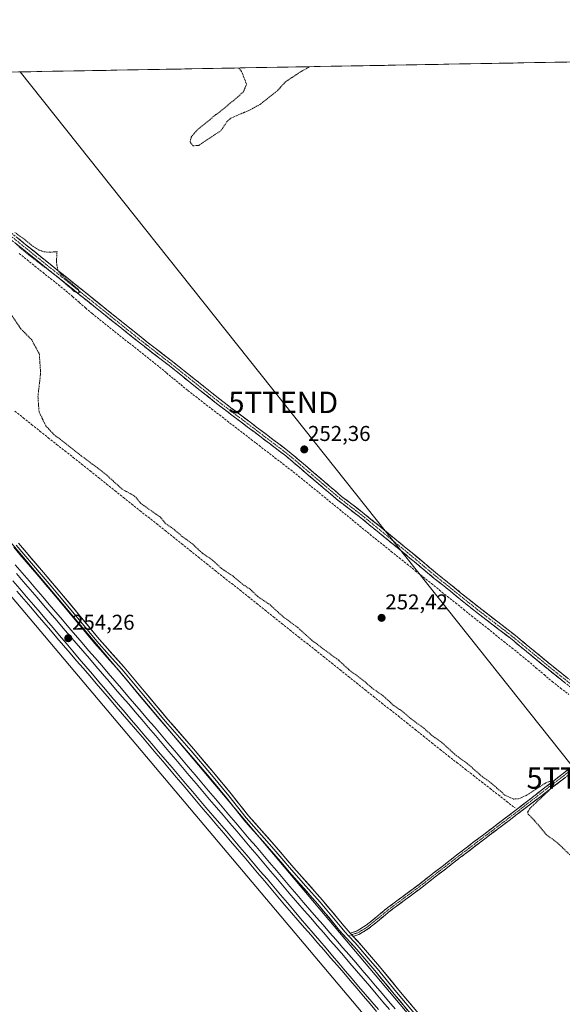
# Model space of a CAD drawing. Units: metres. Extents: x 626014 to 629530, y 4643965 to 4646340.
# Drawn here: x 626764 to 627017, y 4645857 to 4646316 of the extents above; entities that cross this region are included whole.
import ezdxf
from ezdxf.enums import TextEntityAlignment as Align

# ---------------------------------------------------------------- set-up
doc = ezdxf.new("R2010")
doc.units = ezdxf.units.M
doc.header["$MEASUREMENT"] = 0
for name, pattern in [('TRAZO_Y_PUNTO', [1, 0.5, -0.25, 0, -0.25]), ('TRAZOS', [0.75, 0.5, -0.25]), ('TRAZOSX2', [1.5, 1, -0.5])]:
    doc.linetypes.add(name, pattern=pattern)
doc.layers.get('0').update_dxf_attribs({"lineweight": 5})
for name, color, linetype, lineweight in [('Camino', 19, 'TRAZOSX2', 0), ('Camino Cxs', 19, 'Continuous', 0), ('Camino eje', 19, 'TRAZO_Y_PUNTO', 0), ('Carátula', 7, 'Continuous', 5), ('Corriente artificial lineal', 5, 'TRAZOSX2', 13), ('Cultivos herbáceos CxS', 92, 'Continuous', 0), ('Curva de nivel auxiliar', 36, 'TRAZOS', 0), ('Ferrocarril', 144, 'Continuous', 13), ('Layer 0', 7, 'Continuous', 0), ('Municipio CxS', 142, 'Continuous', 0), ('Núcleo urbano CxS', 19, 'Continuous', 0), ('Punto de cota en terreno', 7, 'Continuous', 0), ('Rótulo de punto de cota en terreno', 19, 'Continuous', 0), ('Tendido', 6, 'Continuous', 0), ('Torre de tendido puntual', 7, 'Continuous', 0)]:
    doc.layers.add(name, color=color, linetype=linetype, lineweight=lineweight)
doc.styles.add('Arial', font='txt', dxfattribs={"height": 0.2})

# ---------------------------------------------------------------- blocks, each defined once
blk = doc.blocks.new('*U153')
at = {"layer": 'Cultivos herbáceos CxS', "color": 92, "linetype": 'Continuous', "lineweight": 0}
for points in [[(627362.15, 4645486.07, 250.12), (627380.67, 4645509.89, 249.88), (627296, 4645617.04, 250.77), (627289.39, 4645639.53, 250.85), (627340.98, 4645734.78, 250.24), (627333.04, 4645751.98, 250.48), (627260.28, 4645748.01, 251.58), (627217.95, 4645742.72, 251.94), (627174.29, 4645742.72, 252.52), (627129.31, 4645750.66, 252.41), (627085.66, 4645763.89, 252.43), (627052.59, 4645771.82, 252.36), (627039.36, 4645778.44, 252.61), (627012.26, 4645773.18, 252.96), (626967.11, 4645825.92, 252.9), (626678.12, 4646168.5, 253.67)], [(626573.35, 4646287.87, 253.87), (627039.19, 4646296.25, 253.28), (627040.47, 4646293.67, 253.21), (627041.65, 4646291.3, 253.24), (627046.32, 4646281.89, 252.89), (627060.18, 4646291.62, 252.79), (627067.47, 4646296.76, 253.11), (628117.62, 4646315.64, 247.7)]]:
    blk.add_polyline3d(points, dxfattribs=at)
blk = doc.blocks.new('*U159')
at = {"layer": 'Curva de nivel auxiliar', "color": 36, "linetype": 'TRAZOS', "lineweight": 0}
for points in [[(626899.21, 4646293.73, 252.5), (626895.15, 4646291.51, 252.5), (626887.86, 4646286.7, 252.5), (626885.52, 4646284.13, 252.5), (626883.79, 4646282.24, 252.5), (626875.97, 4646276.12, 252.5), (626871.12, 4646273.5, 252.5), (626862.22, 4646269.68, 252.5), (626860.65, 4646268.22, 252.5), (626857.72, 4646263.89, 252.5), (626847.35, 4646257.03, 252.5), (626844.85, 4646256.84, 252.5), (626843.33, 4646258.54, 252.5), (626843.88, 4646260.92, 252.5), (626846.84, 4646264.49, 252.5), (626855.58, 4646271.5, 252.5), (626863.55, 4646277.87, 252.5), (626868.18, 4646281.96, 252.5), (626869.68, 4646285.51, 252.5), (626867.36, 4646291.51, 252.5), (626866.03, 4646293.13, 252.5)], [(626761.55, 4646216.49, 252.5), (626766.37, 4646213.05, 252.5), (626769.97, 4646209.99, 252.5), (626773.01, 4646208.21, 252.5), (626775.31, 4646207.42, 252.5), (626777.93, 4646207.2, 252.5), (626781.3, 4646207.53, 252.5), (626781, 4646202.63, 252.5), (626781.73, 4646198.73, 252.5), (626783.17, 4646196.85, 252.5), (626791.01, 4646190.07, 252.5), (626791.74, 4646188.61, 252.5), (626791.04, 4646188.2, 252.5), (626789.35, 4646188.96, 252.5), (626782.61, 4646194.86, 252.5), (626767.95, 4646206.1, 252.5), (626762.48, 4646210.74, 252.5)], [(626760.34, 4646177.57, 252.5), (626764.45, 4646171.5, 252.5), (626769.47, 4646166.38, 252.5), (626773.03, 4646159.82, 252.5), (626773.64, 4646150.78, 252.5), (626772.38, 4646139.92, 252.5), (626772.93, 4646132.74, 252.5), (626776.09, 4646126.26, 252.5), (626779.77, 4646122.32, 252.5), (626792.53, 4646112.36, 252.5), (626797.89, 4646108.35, 252.5), (626799.95, 4646106.85, 252.5), (626804.11, 4646103.61, 252.5), (626811.76, 4646096.69, 252.5), (626817.49, 4646093.57, 252.5), (626820.23, 4646090.23, 252.5), (626829.48, 4646083.7, 252.5), (626831.97, 4646080.66, 252.5), (626835.83, 4646078.05, 252.5), (626839.67, 4646074.69, 252.5), (626844.2, 4646071.46, 252.5), (626849.01, 4646066.98, 252.5), (626853.79, 4646063.69, 252.5), (626858.02, 4646059.77, 252.5), (626863.31, 4646056.29, 252.5), (626867.58, 4646052.61, 252.5), (626871.35, 4646050.13, 252.5), (626874.88, 4646046.72, 252.5), (626880.58, 4646042.94, 252.5), (626886.53, 4646037.44, 252.5), (626893.61, 4646032.24, 252.5), (626900.17, 4646026.26, 252.5), (626912.64, 4646016.99, 252.5), (626917.5, 4646012.56, 252.5), (626924.97, 4646006.93, 252.5), (626928.04, 4646004.14, 252.5), (626933.39, 4646000.45, 252.5), (626938.08, 4645996.12, 252.5), (626942.61, 4645992.97, 252.5), (626946.49, 4645989.63, 252.5), (626952.39, 4645985.3, 252.5), (626955.99, 4645982.08, 252.5), (626960.52, 4645978.84, 252.5), (626967.53, 4645972.52, 252.5), (626972.57, 4645968.93, 252.5), (626979.72, 4645962.65, 252.5), (626983.79, 4645959.77, 252.5), (626990.13, 4645954.17, 252.5), (626994.03, 4645952.31, 252.5), (626996.54, 4645952.37, 252.5), (627000.08, 4645953.94, 252.5), (627009.28, 4645959.85, 252.5), (627010.98, 4645960.5, 252.5), (627012.65, 4645960.3, 252.5), (627013.01, 4645959.78, 252.5), (627012.93, 4645959.05, 252.5), (627011.71, 4645957.23, 252.5), (627002.47, 4645948.59, 252.5), (627000.74, 4645946.35, 252.5), (627000.99, 4645945.3, 252.5), (627003.99, 4645942.25, 252.5), (627009.59, 4645935.63, 252.5), (627014.68, 4645931.88, 252.5), (627020.42, 4645926.34, 252.5)]]:
    blk.add_polyline3d(points, dxfattribs=at)
blk = doc.blocks.new('5PATER')
at = {"layer": 'Carátula', "linetype": 'Continuous', "lineweight": 5}
h = blk.add_hatch(color=250, dxfattribs=at)
edge = h.paths.add_edge_path()
edge.add_ellipse((0, 0.01), major_axis=(-1.33, -1.34), ratio=0.999422, start_angle=0, end_angle=360)
blk = doc.blocks.new('5TTEND')
blk.add_text('5TTEND', height=10).set_placement((0, 0), align=Align.MIDDLE_CENTER)

msp = doc.modelspace()

# ---------------------------------------------------------------- linework, layer by layer
at = {"layer": 'Camino', "color": 19, "linetype": 'TRAZOSX2', "lineweight": 0}
for points in [[(627044.22, 4645986.01), (627032.67, 4645994.94), (627010.45, 4646012.63), (626993.49, 4646026.63), (626976.44, 4646039.76), (626957.2, 4646055.2), (626941.8, 4646068.01), (626923.03, 4646083.36), (626912.45, 4646091.47), (626887.99, 4646112.27), (626855.66, 4646136.74), (626833.01, 4646154.82), (626821.86, 4646163.36), (626750.15, 4646220.84), (626710.74, 4646251.87), (626690.25, 4646268.19), (626686.3, 4646271.53), (626682.66, 4646275.33), (626681.43, 4646277.64), (626680.91, 4646279.9), (626680.83, 4646281.59), (626681.18, 4646284.29), (626681.8, 4646285.45)], [(626751.7, 4646222.79), (626823.4, 4646165.32), (626834.54, 4646156.78), (626857.18, 4646138.7), (626859.22, 4646137.16), (626889.54, 4646114.21), (626898.07, 4646106.96), (626914.02, 4646093.41), (626924.57, 4646085.31), (626943.38, 4646069.93), (626947.64, 4646066.39), (626958.78, 4646057.12), (626977.98, 4646041.72), (626995.04, 4646028.57), (627012.02, 4646014.56), (627034.21, 4645996.9), (627045.68, 4645988.02)], [(626918.05, 4645889.85), (626921.22, 4645890.84), (626925.48, 4645893.45), (626935.54, 4645901.7), (626949.64, 4645912.17), (626968.34, 4645926.72), (626994.75, 4645946.74), (627027.74, 4645972.32), (627036.39, 4645979.31), (627044.22, 4645986.01)], [(627046.77, 4645984.08), (627037.92, 4645977.3), (627029.27, 4645970.67), (626995.92, 4645945.22), (626969.5, 4645925.2), (626950.8, 4645910.64), (626936.72, 4645900.19), (626926.59, 4645891.89), (626922.01, 4645889.08), (626919.47, 4645888.28)]]:
    msp.add_lwpolyline(points, dxfattribs=at)
at = {"layer": 'Camino Cxs', "color": 19, "linetype": 'Continuous', "lineweight": 0}
msp.add_lwpolyline([(626918.05, 4645889.85), (626919.47, 4645888.28)], dxfattribs=at)
for points in [[(626763.02, 4646213.72, 252.55), (626766.79, 4646210.69, 252.52), (626770.57, 4646207.67, 252.44), (626774.34, 4646204.64, 252.49), (626778.12, 4646201.62, 252.31), (626781.89, 4646198.59, 252.36), (626785.66, 4646195.57, 252.24), (626789.44, 4646192.54, 252.24), (626793.21, 4646189.52, 252.33), (626796.98, 4646186.49, 252.17), (626800.76, 4646183.47, 252.26), (626804.53, 4646180.44, 252.14), (626808.31, 4646177.42, 252.17), (626812.08, 4646174.39, 252.3), (626815.85, 4646171.37, 252.25), (626819.63, 4646168.34, 252.29), (626823.4, 4646165.32, 252.19), (626827.11, 4646162.47, 252.14), (626830.83, 4646159.63, 252.24), (626834.54, 4646156.78, 252.19), (626838.31, 4646153.77, 252.31), (626842.09, 4646150.75, 252.27), (626845.86, 4646147.74, 252.21), (626849.63, 4646144.73, 252.22), (626853.41, 4646141.71, 252.13), (626857.18, 4646138.7, 252.44), (626859.22, 4646137.16, 252.27), (626863.01, 4646134.29, 252.27), (626866.8, 4646131.42, 252.37), (626870.59, 4646128.55, 252.36), (626874.38, 4646125.69, 252.34), (626878.17, 4646122.82, 252.3), (626881.96, 4646119.95, 252.38), (626885.75, 4646117.08, 252.32), (626889.54, 4646114.21, 252.39), (626892.38, 4646111.79, 252.4), (626895.23, 4646109.38, 252.41), (626898.07, 4646106.96, 252.36), (626901.26, 4646104.25, 252.34), (626904.45, 4646101.54, 252.13), (626907.64, 4646098.83, 252.26), (626910.83, 4646096.12, 252.17), (626914.02, 4646093.41, 252.26), (626917.54, 4646090.71, 252.18), (626921.05, 4646088.01, 252.22), (626924.57, 4646085.31, 252.19), (626928.33, 4646082.23, 252.15), (626932.09, 4646079.16, 252.3), (626935.86, 4646076.08, 252.21), (626939.62, 4646073.01, 252.22), (626943.38, 4646069.93, 252.22), (626945.51, 4646068.16, 252.21), (626947.64, 4646066.39, 252.05), (626951.35, 4646063.3, 252.15), (626955.07, 4646060.21, 251.97), (626958.78, 4646057.12, 251.92), (626962.62, 4646054.04, 252.08), (626966.46, 4646050.96, 252.06), (626970.3, 4646047.88, 251.97), (626974.14, 4646044.8, 251.9), (626977.98, 4646041.72, 251.89), (626981.39, 4646039.09, 252.05), (626984.8, 4646036.46, 251.92), (626988.22, 4646033.83, 252.08), (626991.63, 4646031.2, 252.05), (626995.04, 4646028.57, 252.04), (626998.44, 4646025.77, 251.95), (627001.83, 4646022.97, 251.96), (627005.23, 4646020.16, 251.89), (627008.62, 4646017.36, 251.93), (627012.02, 4646014.56, 252.09), (627015.72, 4646011.62, 252.01), (627019.42, 4646008.67, 252.07)], [(627017.86, 4646006.73, 251.8), (627014.15, 4646009.68, 251.72), (627010.45, 4646012.63, 251.77), (627007.06, 4646015.43, 251.53), (627003.67, 4646018.23, 251.5), (627000.27, 4646021.03, 251.53), (626996.88, 4646023.83, 251.82), (626993.49, 4646026.63, 251.75), (626990.08, 4646029.26, 251.8), (626986.67, 4646031.88, 251.74), (626983.26, 4646034.51, 251.57), (626979.85, 4646037.13, 251.67), (626976.44, 4646039.76, 251.62), (626972.59, 4646042.85, 251.7), (626968.74, 4646045.94, 251.65), (626964.9, 4646049.02, 251.79), (626961.05, 4646052.11, 251.77), (626957.2, 4646055.2, 251.57), (626954.12, 4646057.76, 251.73), (626951.04, 4646060.32, 251.7), (626947.96, 4646062.89, 251.71), (626944.88, 4646065.45, 251.73), (626941.8, 4646068.01, 252.05), (626938.05, 4646071.08, 251.83), (626934.29, 4646074.15, 251.84), (626930.54, 4646077.22, 251.89), (626926.78, 4646080.29, 251.8), (626923.03, 4646083.36, 252.02), (626919.5, 4646086.06, 251.89), (626915.98, 4646088.77, 251.99), (626912.45, 4646091.47, 251.85), (626908.96, 4646094.44, 251.79), (626905.46, 4646097.41, 251.9), (626901.97, 4646100.38, 251.77), (626898.47, 4646103.36, 252.24), (626894.98, 4646106.33, 252.18), (626891.48, 4646109.3, 252.44), (626887.99, 4646112.27, 252.18), (626884.4, 4646114.99, 252), (626880.81, 4646117.71, 252.11), (626877.21, 4646120.43, 251.99), (626873.62, 4646123.15, 252.26), (626870.03, 4646125.86, 252.13), (626866.44, 4646128.58, 252.38), (626862.84, 4646131.3, 251.9), (626859.25, 4646134.02, 251.95), (626855.66, 4646136.74, 252.01), (626851.89, 4646139.75, 251.81), (626848.11, 4646142.77, 252.04), (626844.34, 4646145.78, 251.95), (626840.56, 4646148.79, 252.09), (626836.79, 4646151.81, 251.95), (626833.01, 4646154.82, 251.94), (626829.29, 4646157.67, 251.92), (626825.58, 4646160.51, 251.78), (626821.86, 4646163.36, 252.09), (626818.09, 4646166.39, 251.96), (626814.31, 4646169.41, 251.98), (626810.54, 4646172.44, 251.99), (626806.76, 4646175.46, 251.79), (626802.99, 4646178.49, 251.88), (626799.21, 4646181.51, 251.92), (626795.44, 4646184.54, 251.96), (626791.67, 4646187.56, 252.19), (626787.89, 4646190.59, 251.91), (626784.12, 4646193.61, 251.9), (626780.34, 4646196.64, 251.89), (626776.57, 4646199.66, 251.94), (626772.8, 4646202.69, 252.22), (626769.02, 4646205.71, 252.1), (626765.25, 4646208.74, 252.3), (626761.47, 4646211.76, 252.18)], [(627018.15, 4645962.19, 252.17), (627014.45, 4645959.36, 252.21), (627010.74, 4645956.53, 252.33), (627007.04, 4645953.7, 252.47), (627003.33, 4645950.88, 252.39), (626999.63, 4645948.05, 252.71), (626995.92, 4645945.22, 253.03), (626992.15, 4645942.36, 253.23), (626988.37, 4645939.5, 253.07), (626984.6, 4645936.64, 253.01), (626980.82, 4645933.78, 252.94), (626977.05, 4645930.92, 252.93), (626973.27, 4645928.06, 252.89), (626969.5, 4645925.2, 252.93), (626965.76, 4645922.29, 252.91), (626962.02, 4645919.38, 252.9), (626958.28, 4645916.46, 252.92), (626954.54, 4645913.55, 252.83), (626950.8, 4645910.64, 252.84), (626947.28, 4645908.03, 252.81), (626943.76, 4645905.42, 252.98), (626940.24, 4645902.8, 252.93), (626936.72, 4645900.19, 252.98), (626933.34, 4645897.42, 252.94), (626929.97, 4645894.66, 252.87), (626926.59, 4645891.89, 252.82), (626924.3, 4645890.49, 252.96), (626922.01, 4645889.08, 252.99), (626919.47, 4645888.28, 252.93), (626918.05, 4645889.85, 253.05), (626921.22, 4645890.84, 253.24), (626925.48, 4645893.45, 253.04), (626928.83, 4645896.2, 253.16), (626932.19, 4645898.95, 253.17), (626935.54, 4645901.7, 253.27), (626939.07, 4645904.32, 253.23), (626942.59, 4645906.94, 253.33), (626946.12, 4645909.55, 253.11), (626949.64, 4645912.17, 253.11), (626953.38, 4645915.08, 253.09), (626957.12, 4645917.99, 253.13), (626960.86, 4645920.9, 253.25), (626964.6, 4645923.81, 253.22), (626968.34, 4645926.72, 253.23), (626972.11, 4645929.58, 253.14), (626975.89, 4645932.44, 253.17), (626979.66, 4645935.3, 253.2), (626983.43, 4645938.16, 253.23), (626987.2, 4645941.02, 253.38), (626990.98, 4645943.88, 253.49), (626994.75, 4645946.74, 253.23), (626998.42, 4645949.58, 252.81), (627002.08, 4645952.42, 252.52), (627005.75, 4645955.27, 252.49), (627009.41, 4645958.11, 252.47), (627013.08, 4645960.95, 252.35), (627016.74, 4645963.79, 252.34), (627020.41, 4645966.64, 252.24)]]:
    msp.add_polyline3d(points, dxfattribs=at)
at = {"layer": 'Camino eje', "color": 19, "linetype": 'TRAZO_Y_PUNTO', "lineweight": 0}
for points in [[(626750.93, 4646221.82), (626822.63, 4646164.34), (626828.21, 4646160.07), (626833.78, 4646155.8), (626845.1, 4646146.76), (626856.42, 4646137.72), (626857.44, 4646136.95), (626888.77, 4646113.24), (626893.03, 4646109.62), (626905.26, 4646099.22), (626913.24, 4646092.44), (626918.53, 4646088.39), (626923.8, 4646084.34), (626942.59, 4646068.97), (626944.72, 4646067.2), (626952.42, 4646060.8), (626957.99, 4646056.16), (626967.61, 4646048.44), (626977.21, 4646040.74), (626985.74, 4646034.18), (626994.27, 4646027.6), (627002.76, 4646020.6), (627011.24, 4646013.6), (627022.35, 4646004.75)], [(627045.5, 4645985.05), (627041.07, 4645981.66), (627037.16, 4645978.31), (627032.83, 4645974.99), (627028.51, 4645971.5), (627011.83, 4645958.77), (626995.34, 4645945.98), (626982.13, 4645935.97), (626968.92, 4645925.96), (626959.57, 4645918.69), (626950.22, 4645911.41), (626943.18, 4645906.18), (626936.13, 4645900.95), (626931.1, 4645896.82), (626926.04, 4645892.67), (626921.62, 4645889.96), (626920.35, 4645889.56), (626918.76, 4645889.06)], [(626918.76, 4645889.06), (626917.24, 4645888.59)]]:
    msp.add_lwpolyline(points, dxfattribs=at)
at = {"layer": 'Corriente artificial lineal', "color": 5, "linetype": 'TRAZOSX2', "lineweight": 13}
for points in [[(626763.64, 4646206.62, 251.82), (626767.3, 4646203.7, 251.42), (626770.95, 4646200.78, 251.69), (626774.61, 4646197.86, 251.54), (626778.26, 4646194.95, 251.54), (626781.92, 4646192.03, 251.4), (626785.57, 4646189.11, 251.4), (626788.59, 4646186.49, 251.65), (626791.62, 4646183.87, 251.21), (626794.64, 4646181.25, 251.69), (626797.66, 4646178.63, 251.38), (626801.15, 4646175.86, 251.55), (626804.65, 4646173.08, 251.45), (626808.14, 4646170.31, 251.7), (626811.64, 4646167.53, 251.44), (626815.13, 4646164.76, 251.57), (626818.63, 4646161.98, 251.56), (626822.12, 4646159.21, 251.24), (626825.62, 4646156.43, 251.52), (626829.11, 4646153.66, 251.51), (626832.4, 4646150.94, 251.56), (626835.7, 4646148.21, 251.21), (626838.99, 4646145.49, 251.7), (626842.28, 4646142.76, 251.38), (626845.97, 4646139.91, 251.39), (626849.67, 4646137.06, 251.45), (626853.36, 4646134.21, 251.38), (626857.05, 4646131.37, 251.61), (626860.74, 4646128.52, 251.2), (626864.44, 4646125.67, 251.73), (626868.13, 4646122.82, 251.51), (626871.82, 4646119.97, 251.44), (626875.52, 4646117.12, 251.51), (626879.21, 4646114.27, 251.26), (626882.9, 4646111.43, 251.42), (626886.59, 4646108.58, 251.08), (626890.29, 4646105.73, 251.67), (626893.98, 4646102.88, 251.63), (626897.54, 4646099.97, 251.46), (626901.11, 4646097.06, 251.39), (626904.67, 4646094.14, 251.33), (626908.24, 4646091.23, 251.57), (626911.8, 4646088.32, 251.1), (626915.36, 4646085.41, 251.45), (626918.93, 4646082.5, 251.5), (626922.49, 4646079.58, 251.29), (626926.06, 4646076.67, 251.39), (626929.62, 4646073.76, 251.19), (626933.37, 4646070.76, 251.57), (626937.12, 4646067.76, 251.3), (626940.87, 4646064.76, 251.38), (626944.63, 4646061.76, 251.46), (626948.38, 4646058.75, 251.29), (626952.13, 4646055.75, 251.51), (626955.88, 4646052.75, 251.36), (626959.63, 4646049.75, 251.5), (626963.38, 4646046.75, 251.56), (626967.14, 4646043.75, 251.07), (626970.89, 4646040.75, 251.49), (626974.64, 4646037.75, 251.45), (626978.39, 4646034.75, 251.31), (626982.14, 4646031.75, 251.32), (626985.89, 4646028.74, 251.05), (626989.65, 4646025.74, 251.48), (626993.4, 4646022.74, 251.28), (626997.15, 4646019.74, 251.18), (627000.9, 4646016.74, 251.1), (627004.66, 4646013.51, 251.05), (627008.43, 4646010.29, 251.38), (627012.19, 4646007.06, 251.39), (627016.08, 4646004.05, 251.22), (627019.97, 4646001.05, 251.43)], [(626761.68, 4646133.13, 253.19), (626765.56, 4646130.03, 253.29), (626769.45, 4646126.94, 253.2), (626773.34, 4646123.85, 253.3), (626777.23, 4646120.76, 253.2), (626781.12, 4646117.67, 253.09), (626785, 4646114.57, 253.14), (626788.89, 4646111.48, 253.15), (626792.78, 4646108.39, 253.27), (626796.67, 4646105.3, 253.21), (626800.56, 4646102.21, 253.06), (626804.44, 4646099.11, 253.22), (626808.33, 4646096.02, 253.16), (626812.22, 4646092.93, 253.07), (626816.11, 4646089.84, 253.21), (626819.99, 4646086.74, 253.13), (626823.88, 4646083.65, 253.18), (626827.77, 4646080.56, 253.16), (626831.66, 4646077.47, 252.99), (626835.55, 4646074.38, 253.35), (626839.43, 4646071.28, 253.23), (626843.32, 4646068.19, 253.21), (626847.21, 4646065.1, 253.22), (626851.1, 4646062.01, 253.03), (626854.99, 4646058.92, 253.27), (626858.87, 4646055.82, 253.16), (626862.76, 4646052.73, 253.08), (626866.65, 4646049.64, 253.4), (626870.54, 4646046.55, 253.15), (626874.43, 4646043.46, 253.13), (626878.31, 4646040.36, 253.27), (626882.2, 4646037.27, 253.37), (626886.09, 4646034.18, 253.33), (626889.98, 4646031.09, 253.24), (626893.87, 4646028, 253.25), (626897.75, 4646024.9, 253.21), (626901.64, 4646021.81, 252.97), (626905.53, 4646018.72, 253.22), (626909.42, 4646015.63, 253.24), (626913.31, 4646012.54, 253.25), (626917.19, 4646009.44, 253.3), (626921.08, 4646006.35, 253.09), (626924.97, 4646003.26, 253), (626928.86, 4646000.17, 253.2), (626932.75, 4645997.08, 253.22), (626936.63, 4645993.98, 253.34), (626940.52, 4645990.89, 253.18), (626944.41, 4645987.8, 253.14), (626948.3, 4645984.71, 253.17), (626952.19, 4645981.62, 253.05), (626956.07, 4645978.52, 253.11), (626959.96, 4645975.43, 253.21), (626963.85, 4645972.34, 253.16), (626967.73, 4645969.32, 253.16), (626971.61, 4645966.3, 252.94), (626975.48, 4645963.27, 252.93), (626979.36, 4645960.25, 252.99), (626983.24, 4645957.23, 252.92), (626987.12, 4645954.21, 253.09), (626990.99, 4645951.18, 252.99), (626994.87, 4645948.16, 253.3)]]:
    msp.add_polyline3d(points, dxfattribs=at)
at = {"layer": 'Cultivos herbáceos CxS', "color": 92, "linetype": 'Continuous', "lineweight": 0}
for points in [[(627039.19, 4646296.25, 253.28), (626573.35, 4646287.87, 253.87)], [(626055.53, 4645096.98, 260.68), (626034.54, 4646278.18, 254.66), (626552.38, 4646287.49, 253.88), (626665.93, 4646158.12, 254.51), (626954.92, 4645815.53, 252.85), (627005.45, 4645756.52, 252.19), (626983.9, 4645746.47, 252.24), (626938.69, 4645763.74, 253.19), (626898.41, 4645767.03, 252.73), (626541.65, 4645784.29, 254.01), (626515.48, 4645790.35, 253.61), (626428.17, 4645789.02, 254.03), (626545.91, 4645593.23, 254.56), (626578.98, 4645618.37, 254), (626641.73, 4645605.52, 253.87), (626699.37, 4645589.26, 253.75), (626750.96, 4645572.06, 253.77), (626811.27, 4645556.59, 253.76), (626877.96, 4645548.25, 252.85), (626934.58, 4645523.71, 253.88), (627227.35, 4645497.34, 251.97), (627620.32, 4645038.34, 252.15)], [(626552.38, 4646287.49, 253.88), (626665.93, 4646158.12, 254.51), (626954.92, 4645815.53, 252.85), (627005.45, 4645756.52, 252.19)], [(626573.35, 4646287.87, 253.87), (626678.02, 4646168.62, 253.67), (626678.12, 4646168.5, 253.67), (626678.12, 4646168.5, 253.67), (626967.11, 4645825.92, 252.9), (627012.26, 4645773.18, 252.96)]]:
    msp.add_polyline3d(points, dxfattribs=at)
at = {"layer": 'Ferrocarril', "color": 144, "linetype": 'Continuous', "lineweight": 13}
for points in [[(626762.37, 4646057.47, 254.16), (626765.56, 4646053.72, 254.18), (626768.76, 4646049.98, 254.07), (626771.96, 4646046.23, 254.07), (626775.02, 4646042.68, 254.05), (626778.07, 4646039.12, 254.08), (626781.13, 4646035.57, 254.08), (626784.18, 4646032.01, 254.02), (626787.24, 4646028.46, 254.1), (626790.29, 4646024.9, 254.06), (626793.35, 4646021.35, 254.02), (626796.4, 4646017.79, 254.04), (626799.46, 4646014.24, 253.99), (626802.52, 4646010.68, 254), (626805.57, 4646007.12, 253.93), (626808.63, 4646003.57, 253.98), (626811.68, 4646000.01, 254.03), (626814.74, 4645996.46, 253.93), (626817.79, 4645992.9, 253.99), (626820.85, 4645989.35, 254.03), (626824.01, 4645985.63, 253.93), (626827.17, 4645981.91, 253.94), (626830.33, 4645978.19, 253.95), (626833.49, 4645974.48, 253.92), (626836.65, 4645970.76, 253.92), (626839.81, 4645967.04, 253.86), (626842.97, 4645963.32, 253.97), (626846.13, 4645959.6, 254), (626849.29, 4645955.88, 253.92), (626852.45, 4645952.16, 253.98), (626855.61, 4645948.44, 253.92), (626858.76, 4645944.73, 253.85), (626861.92, 4645941.01, 253.85), (626865.08, 4645937.29, 253.77), (626868.24, 4645933.57, 253.81), (626871.4, 4645929.85, 253.87), (626874.56, 4645926.13, 253.81), (626877.72, 4645922.41, 253.84), (626880.88, 4645918.69, 253.87), (626884.04, 4645914.98, 253.81), (626887.2, 4645911.26, 253.81), (626890.36, 4645907.54, 253.66), (626893.52, 4645903.82, 253.69), (626896.56, 4645900.34, 253.73), (626899.61, 4645896.85, 253.65), (626902.65, 4645893.37, 253.77), (626905.69, 4645889.88, 253.69), (626908.73, 4645886.4, 253.62), (626911.78, 4645882.91, 253.68), (626914.82, 4645879.43, 253.61), (626917.89, 4645875.83, 253.61), (626920.97, 4645872.23, 253.63), (626924.04, 4645868.63, 253.54), (626927.12, 4645865.03, 253.64), (626930.19, 4645861.42, 253.61), (626933.27, 4645857.82, 253.62), (626936.34, 4645854.22, 253.69)], [(626760.68, 4646054.07, 254.22), (626763.89, 4646050.31, 254.13), (626767.1, 4646046.56, 254.12), (626770.3, 4646042.8, 254.14), (626773.36, 4646039.22, 254.03), (626776.41, 4646035.64, 254.18), (626779.46, 4646032.06, 254.14), (626782.51, 4646028.48, 254.14), (626785.56, 4646024.9, 254.14), (626788.61, 4646021.32, 254.07), (626791.66, 4646017.74, 254.12), (626794.71, 4646014.16, 254.02), (626797.76, 4646010.58, 253.97), (626800.81, 4646007, 254.09), (626803.87, 4646003.42, 254.05), (626806.92, 4645999.84, 254.16), (626809.97, 4645996.26, 254.05), (626813.02, 4645992.68, 253.99), (626816.07, 4645989.1, 254.09), (626819.12, 4645985.52, 253.93), (626822.28, 4645981.81, 253.99), (626825.45, 4645978.1, 254), (626828.61, 4645974.39, 253.88), (626831.77, 4645970.68, 253.88), (626834.94, 4645966.97, 253.92), (626838.1, 4645963.26, 253.96), (626841.27, 4645959.55, 254.08), (626844.43, 4645955.84, 253.97), (626847.59, 4645952.13, 253.94), (626850.76, 4645948.42, 254), (626853.92, 4645944.71, 253.93), (626857.08, 4645941, 253.91), (626860.25, 4645937.29, 253.95), (626863.41, 4645933.58, 253.94), (626866.57, 4645929.87, 253.84), (626869.74, 4645926.16, 253.86), (626872.9, 4645922.45, 253.87), (626876.06, 4645918.74, 253.94), (626879.23, 4645915.03, 253.77), (626882.39, 4645911.32, 253.83), (626885.55, 4645907.61, 253.85), (626888.72, 4645903.9, 253.87), (626891.88, 4645900.19, 253.83), (626894.86, 4645896.69, 253.78), (626897.83, 4645893.2, 253.86), (626900.81, 4645889.7, 253.77), (626903.79, 4645886.2, 253.68), (626906.76, 4645882.71, 253.79), (626909.74, 4645879.21, 253.68), (626912.72, 4645875.72, 253.59), (626915.8, 4645872.13, 253.69), (626918.88, 4645868.55, 253.68), (626921.96, 4645864.97, 253.68), (626925.04, 4645861.38, 253.71), (626928.11, 4645857.8, 253.77), (626931.19, 4645854.22, 253.74)]]:
    msp.add_polyline3d(points, dxfattribs=at)
at = {"layer": 'Layer 0', "linetype": 'Continuous', "lineweight": 0}
for points in [[(626763.27, 4646071.61), (626774.99, 4646057.9), (626784.27, 4646046.94), (626792.74, 4646036.82), (626800.92, 4646026.9), (626812.59, 4646013.86), (626821.88, 4646002.58), (626833.04, 4645989.38), (626844.87, 4645975.73), (626854.38, 4645964.5), (626862.49, 4645954.68), (626870.64, 4645944.44), (626882.58, 4645930.94), (626891.75, 4645920.23), (626905.13, 4645905.17), (626915.2, 4645892.98), (626918.05, 4645889.85)], [(626947.68, 4645850.41), (626938.52, 4645861.36), (626929.48, 4645872.37), (626921.14, 4645882.16), (626913.02, 4645891.09), (626902.94, 4645903.29), (626889.57, 4645918.33), (626880.41, 4645929.05), (626868.43, 4645942.59), (626860.25, 4645952.87), (626852.17, 4645962.65), (626842.68, 4645973.86), (626830.85, 4645987.51), (626819.66, 4646000.74), (626810.41, 4646011.99), (626798.73, 4646025.02), (626790.52, 4646034.98), (626782.07, 4646045.08), (626772.79, 4646056.03), (626761.09, 4646069.72)], [(626762.18, 4646070.67), (626773.89, 4646056.97), (626778.53, 4646051.49), (626783.17, 4646046.01), (626791.63, 4646035.9), (626799.83, 4646025.96), (626805.67, 4646019.45), (626811.5, 4646012.93), (626816.15, 4646007.29), (626820.77, 4646001.66), (626831.95, 4645988.45), (626843.78, 4645974.8), (626853.28, 4645963.58), (626861.37, 4645953.78), (626869.54, 4645943.52), (626881.5, 4645930), (626886.08, 4645924.64), (626890.66, 4645919.28), (626897.35, 4645911.76), (626904.04, 4645904.23), (626914.11, 4645892.04), (626915.54, 4645890.47), (626917.24, 4645888.59)], [(626917.24, 4645888.59), (626920.31, 4645885.22), (626922.22, 4645883.11), (626926.42, 4645878.19), (626930.59, 4645873.3), (626939.63, 4645862.28), (626948.79, 4645851.33)], [(626918.05, 4645889.85), (626919.47, 4645888.28)], [(626919.47, 4645888.28), (626923.3, 4645884.06), (626931.69, 4645874.22), (626940.74, 4645863.2), (626949.9, 4645852.25)]]:
    msp.add_lwpolyline(points, dxfattribs=at)
for points in [[(626763.27, 4646071.61, 253.62), (626766.2, 4646068.18, 253.67), (626769.13, 4646064.76, 253.68), (626772.06, 4646061.33, 253.66), (626774.99, 4646057.9, 253.64), (626778.08, 4646054.25, 253.62), (626781.18, 4646050.59, 253.65), (626784.27, 4646046.94, 253.63), (626787.09, 4646043.57, 253.53), (626789.92, 4646040.19, 253.6), (626792.74, 4646036.82, 253.6), (626795.47, 4646033.51, 253.57), (626798.19, 4646030.21, 253.62), (626800.92, 4646026.9, 253.69), (626803.84, 4646023.64, 253.62), (626806.76, 4646020.38, 253.57), (626809.67, 4646017.12, 253.63), (626812.59, 4646013.86, 253.55), (626815.69, 4646010.1, 253.58), (626818.78, 4646006.34, 253.59), (626821.88, 4646002.58, 253.57), (626824.67, 4645999.28, 253.61), (626827.46, 4645995.98, 253.58), (626830.25, 4645992.68, 253.67), (626833.04, 4645989.38, 253.57), (626836, 4645985.97, 253.56), (626838.96, 4645982.56, 253.56), (626841.91, 4645979.14, 253.47), (626844.87, 4645975.73, 253.56), (626848.04, 4645971.99, 253.54), (626851.21, 4645968.24, 253.48), (626854.38, 4645964.5, 253.55), (626857.08, 4645961.23, 253.54), (626859.79, 4645957.95, 253.64), (626862.49, 4645954.68, 253.53), (626865.21, 4645951.27, 253.53), (626867.92, 4645947.85, 253.48), (626870.64, 4645944.44, 253.37), (626873.63, 4645941.07, 253.42), (626876.61, 4645937.69, 253.4), (626879.6, 4645934.32, 253.55), (626882.58, 4645930.94, 253.49), (626885.64, 4645927.37, 253.52), (626888.69, 4645923.8, 253.34), (626891.75, 4645920.23, 253.26), (626894.43, 4645917.22, 253.41), (626897.1, 4645914.21, 253.23), (626899.78, 4645911.19, 253.3), (626902.45, 4645908.18, 253.16), (626905.13, 4645905.17, 253.27), (626907.65, 4645902.12, 253.22), (626910.17, 4645899.08, 253.28), (626912.68, 4645896.03, 253.23), (626915.2, 4645892.98, 253.17), (626918.05, 4645889.85, 253.05), (626919.47, 4645888.28, 252.93), (626921.39, 4645886.17, 252.92), (626923.3, 4645884.06, 252.81), (626926.1, 4645880.78, 252.77), (626928.89, 4645877.5, 252.79), (626931.69, 4645874.22, 252.85), (626934.71, 4645870.55, 252.78), (626937.72, 4645866.87, 252.77), (626940.74, 4645863.2, 252.76), (626943.79, 4645859.55, 252.75), (626946.85, 4645855.9, 252.76)], [(626944.63, 4645854.06, 252.86), (626941.57, 4645857.71, 252.84), (626938.52, 4645861.36, 252.87), (626935.51, 4645865.03, 252.89), (626932.49, 4645868.7, 252.86), (626929.48, 4645872.37, 252.92), (626926.7, 4645875.63, 252.87), (626923.92, 4645878.9, 252.88), (626921.14, 4645882.16, 252.92), (626918.43, 4645885.14, 252.94), (626915.73, 4645888.11, 252.94), (626913.02, 4645891.09, 253), (626910.5, 4645894.14, 252.99), (626907.98, 4645897.19, 253.06), (626905.46, 4645900.24, 253.04), (626902.94, 4645903.29, 253.04), (626900.27, 4645906.3, 253.04), (626897.59, 4645909.31, 253.03), (626894.92, 4645912.31, 253.07), (626892.24, 4645915.32, 253.09), (626889.57, 4645918.33, 253.09), (626886.52, 4645921.9, 253.09), (626883.46, 4645925.48, 253.24), (626880.41, 4645929.05, 253.2), (626877.42, 4645932.44, 253.28), (626874.42, 4645935.82, 253.3), (626871.43, 4645939.21, 253.22), (626868.43, 4645942.59, 253.3), (626865.7, 4645946.02, 253.35), (626862.98, 4645949.44, 253.35), (626860.25, 4645952.87, 253.36), (626857.56, 4645956.13, 253.4), (626854.86, 4645959.39, 253.42), (626852.17, 4645962.65, 253.4), (626849.01, 4645966.39, 253.45), (626845.84, 4645970.12, 253.41), (626842.68, 4645973.86, 253.41), (626839.72, 4645977.27, 253.39), (626836.77, 4645980.69, 253.36), (626833.81, 4645984.1, 253.43), (626830.85, 4645987.51, 253.42), (626828.05, 4645990.82, 253.47), (626825.26, 4645994.13, 253.42), (626822.46, 4645997.43, 253.47), (626819.66, 4646000.74, 253.5), (626816.58, 4646004.49, 253.44), (626813.49, 4646008.24, 253.46), (626810.41, 4646011.99, 253.45), (626807.49, 4646015.25, 253.45), (626804.57, 4646018.51, 253.41), (626801.65, 4646021.76, 253.44), (626798.73, 4646025.02, 253.49), (626795.99, 4646028.34, 253.45), (626793.26, 4646031.66, 253.49), (626790.52, 4646034.98, 253.51), (626787.7, 4646038.35, 253.46), (626784.89, 4646041.71, 253.49), (626782.07, 4646045.08, 253.47), (626778.98, 4646048.73, 253.5), (626775.88, 4646052.38, 253.47), (626772.79, 4646056.03, 253.5), (626769.87, 4646059.45, 253.48), (626766.94, 4646062.88, 253.47), (626764.02, 4646066.3, 253.55), (626761.09, 4646069.72, 253.49)], [(626761.84, 4646061.48, 253.84), (626765.04, 4646057.74, 253.8), (626768.24, 4646053.99, 253.91), (626771.43, 4646050.25, 253.81), (626774.63, 4646046.5, 253.82), (626777.69, 4646042.95, 253.84), (626780.74, 4646039.39, 253.81), (626783.8, 4646035.83, 253.83), (626786.85, 4646032.28, 253.79), (626789.91, 4646028.72, 253.72), (626792.97, 4646025.17, 253.82), (626796.02, 4646021.62, 253.71), (626799.08, 4646018.06, 253.74), (626802.14, 4646014.5, 253.78), (626805.19, 4646010.95, 253.72), (626808.25, 4646007.39, 253.73), (626811.3, 4646003.84, 253.68), (626814.36, 4646000.28, 253.74), (626817.42, 4645996.73, 253.73), (626820.47, 4645993.17, 253.68), (626823.53, 4645989.62, 253.76), (626826.69, 4645985.9, 253.7), (626829.85, 4645982.18, 253.7), (626833.01, 4645978.46, 253.72), (626836.17, 4645974.74, 253.68), (626839.33, 4645971.02, 253.68), (626842.49, 4645967.31, 253.68), (626845.65, 4645963.59, 253.7), (626848.81, 4645959.87, 253.73), (626851.97, 4645956.15, 253.74), (626855.13, 4645952.43, 253.64), (626858.29, 4645948.71, 253.66), (626861.45, 4645944.99, 253.6), (626864.61, 4645941.27, 253.58), (626867.77, 4645937.55, 253.55), (626870.93, 4645933.83, 253.48), (626874.09, 4645930.11, 253.58), (626877.25, 4645926.39, 253.58), (626880.41, 4645922.68, 253.49), (626883.57, 4645918.96, 253.55), (626886.73, 4645915.24, 253.59), (626889.89, 4645911.52, 253.45), (626893.05, 4645907.8, 253.4), (626896.21, 4645904.08, 253.36), (626899.25, 4645900.6, 253.39), (626902.29, 4645897.11, 253.37), (626905.33, 4645893.63, 253.32), (626908.38, 4645890.14, 253.38), (626911.42, 4645886.66, 253.27), (626914.46, 4645883.17, 253.3), (626917.5, 4645879.69, 253.35), (626920.57, 4645876.09, 253.31), (626923.65, 4645872.49, 253.32), (626926.72, 4645868.89, 253.22), (626929.8, 4645865.29, 253.31), (626932.87, 4645861.68, 253.33), (626935.95, 4645858.08, 253.21), (626939.02, 4645854.48, 253.3)], [(626761.84, 4646061.48, 253.84), (626765.04, 4646057.74, 253.8), (626768.24, 4646053.99, 253.91), (626771.43, 4646050.25, 253.81), (626774.63, 4646046.5, 253.82), (626777.69, 4646042.95, 253.84), (626780.74, 4646039.39, 253.81), (626783.8, 4646035.83, 253.83), (626786.85, 4646032.28, 253.79), (626789.91, 4646028.72, 253.72), (626792.97, 4646025.17, 253.82), (626796.02, 4646021.62, 253.71), (626799.08, 4646018.06, 253.74), (626802.14, 4646014.5, 253.78), (626805.19, 4646010.95, 253.72), (626808.25, 4646007.39, 253.73), (626811.3, 4646003.84, 253.68), (626814.36, 4646000.28, 253.74), (626817.42, 4645996.73, 253.73), (626820.47, 4645993.17, 253.68), (626823.53, 4645989.62, 253.76), (626826.69, 4645985.9, 253.7), (626829.85, 4645982.18, 253.7), (626833.01, 4645978.46, 253.72), (626836.17, 4645974.74, 253.68), (626839.33, 4645971.02, 253.68), (626842.49, 4645967.31, 253.68), (626845.65, 4645963.59, 253.7), (626848.81, 4645959.87, 253.73), (626851.97, 4645956.15, 253.74), (626855.13, 4645952.43, 253.64), (626858.29, 4645948.71, 253.66), (626861.45, 4645944.99, 253.6), (626864.61, 4645941.27, 253.58), (626867.77, 4645937.55, 253.55), (626870.93, 4645933.83, 253.48), (626874.09, 4645930.11, 253.58), (626877.25, 4645926.39, 253.58), (626880.41, 4645922.68, 253.49), (626883.57, 4645918.96, 253.55), (626886.73, 4645915.24, 253.59), (626889.89, 4645911.52, 253.45), (626893.05, 4645907.8, 253.4), (626896.21, 4645904.08, 253.36), (626899.25, 4645900.6, 253.39), (626902.29, 4645897.11, 253.37), (626905.33, 4645893.63, 253.32), (626908.38, 4645890.14, 253.38), (626911.42, 4645886.66, 253.27), (626914.46, 4645883.17, 253.3), (626917.5, 4645879.69, 253.35), (626920.57, 4645876.09, 253.31), (626923.65, 4645872.49, 253.32), (626926.72, 4645868.89, 253.22), (626929.8, 4645865.29, 253.31), (626932.87, 4645861.68, 253.33), (626935.95, 4645858.08, 253.21), (626939.02, 4645854.48, 253.3)], [(626761.84, 4646061.48, 253.84), (626765.04, 4646057.74, 253.8), (626768.24, 4646053.99, 253.91), (626771.43, 4646050.25, 253.81), (626774.63, 4646046.5, 253.82), (626777.69, 4646042.95, 253.84), (626780.74, 4646039.39, 253.81), (626783.8, 4646035.83, 253.83), (626786.85, 4646032.28, 253.79), (626789.91, 4646028.72, 253.72), (626792.97, 4646025.17, 253.82), (626796.02, 4646021.62, 253.71), (626799.08, 4646018.06, 253.74), (626802.14, 4646014.5, 253.78), (626805.19, 4646010.95, 253.72), (626808.25, 4646007.39, 253.73), (626811.3, 4646003.84, 253.68), (626814.36, 4646000.28, 253.74), (626817.42, 4645996.73, 253.73), (626820.47, 4645993.17, 253.68), (626823.53, 4645989.62, 253.76), (626826.69, 4645985.9, 253.7), (626829.85, 4645982.18, 253.7), (626833.01, 4645978.46, 253.72), (626836.17, 4645974.74, 253.68), (626839.33, 4645971.02, 253.68), (626842.49, 4645967.31, 253.68), (626845.65, 4645963.59, 253.7), (626848.81, 4645959.87, 253.73), (626851.97, 4645956.15, 253.74), (626855.13, 4645952.43, 253.64), (626858.29, 4645948.71, 253.66), (626861.45, 4645944.99, 253.6), (626864.61, 4645941.27, 253.58), (626867.77, 4645937.55, 253.55), (626870.93, 4645933.83, 253.48), (626874.09, 4645930.11, 253.58), (626877.25, 4645926.39, 253.58), (626880.41, 4645922.68, 253.49), (626883.57, 4645918.96, 253.55), (626886.73, 4645915.24, 253.59), (626889.89, 4645911.52, 253.45), (626893.05, 4645907.8, 253.4), (626896.21, 4645904.08, 253.36), (626899.25, 4645900.6, 253.39), (626902.29, 4645897.11, 253.37), (626905.33, 4645893.63, 253.32), (626908.38, 4645890.14, 253.38), (626911.42, 4645886.66, 253.27), (626914.46, 4645883.17, 253.3), (626917.5, 4645879.69, 253.35), (626920.57, 4645876.09, 253.31), (626923.65, 4645872.49, 253.32), (626926.72, 4645868.89, 253.22), (626929.8, 4645865.29, 253.31), (626932.87, 4645861.68, 253.33), (626935.95, 4645858.08, 253.21), (626939.02, 4645854.48, 253.3)], [(626930.34, 4645853.27, 253.56), (626927.27, 4645856.87, 253.61), (626924.2, 4645860.47, 253.55), (626921.13, 4645864.07, 253.58), (626918.05, 4645867.66, 253.54), (626914.98, 4645871.26, 253.53), (626911.91, 4645874.86, 253.45), (626908.87, 4645878.35, 253.53), (626905.82, 4645881.83, 253.59), (626902.78, 4645885.32, 253.51), (626899.74, 4645888.8, 253.57), (626896.7, 4645892.29, 253.69), (626893.65, 4645895.77, 253.58), (626890.61, 4645899.26, 253.69), (626887.45, 4645902.98, 253.77), (626884.29, 4645906.7, 253.68), (626881.13, 4645910.42, 253.71), (626877.97, 4645914.14, 253.58), (626874.81, 4645917.86, 253.7), (626871.65, 4645921.58, 253.7), (626868.49, 4645925.3, 253.7), (626865.33, 4645929.02, 253.72), (626862.17, 4645932.74, 253.84), (626859.01, 4645936.46, 253.88), (626855.85, 4645940.18, 253.86), (626852.68, 4645943.9, 253.85), (626849.52, 4645947.62, 253.86), (626846.36, 4645951.34, 253.81), (626843.2, 4645955.06, 253.87), (626840.04, 4645958.78, 253.98), (626836.88, 4645962.5, 253.87), (626833.72, 4645966.22, 253.84), (626830.56, 4645969.94, 253.81), (626827.4, 4645973.66, 253.74), (626824.24, 4645977.38, 253.88), (626821.08, 4645981.1, 253.89), (626817.92, 4645984.82, 253.76), (626814.86, 4645988.37, 253.94), (626811.81, 4645991.93, 253.88), (626808.75, 4645995.48, 253.95), (626805.69, 4645999.04, 254.11), (626802.64, 4646002.59, 253.97), (626799.58, 4646006.15, 254), (626796.53, 4646009.7, 253.84), (626793.47, 4646013.26, 253.88), (626790.41, 4646016.81, 253.97), (626787.36, 4646020.37, 253.92), (626784.3, 4646023.92, 253.99), (626781.24, 4646027.48, 254.02), (626778.19, 4646031.03, 254.01), (626775.13, 4646034.59, 254.06), (626772.08, 4646038.14, 253.89), (626769.02, 4646041.7, 254), (626765.82, 4646045.45, 253.99), (626762.62, 4646049.19, 253.98)], [(626762.62, 4646049.19, 253.98), (626765.82, 4646045.45, 253.99), (626769.02, 4646041.7, 254), (626772.08, 4646038.14, 253.89), (626775.13, 4646034.59, 254.06), (626778.19, 4646031.03, 254.01), (626781.24, 4646027.48, 254.02), (626784.3, 4646023.92, 253.99), (626787.36, 4646020.37, 253.92), (626790.41, 4646016.81, 253.97), (626793.47, 4646013.26, 253.88), (626796.53, 4646009.7, 253.84), (626799.58, 4646006.15, 254), (626802.64, 4646002.59, 253.97), (626805.69, 4645999.04, 254.11), (626808.75, 4645995.48, 253.95), (626811.81, 4645991.93, 253.88), (626814.86, 4645988.37, 253.94), (626817.92, 4645984.82, 253.76), (626821.08, 4645981.1, 253.89), (626824.24, 4645977.38, 253.88), (626827.4, 4645973.66, 253.74), (626830.56, 4645969.94, 253.81), (626833.72, 4645966.22, 253.84), (626836.88, 4645962.5, 253.87), (626840.04, 4645958.78, 253.98), (626843.2, 4645955.06, 253.87), (626846.36, 4645951.34, 253.81), (626849.52, 4645947.62, 253.86), (626852.68, 4645943.9, 253.85), (626855.85, 4645940.18, 253.86), (626859.01, 4645936.46, 253.88), (626862.17, 4645932.74, 253.84), (626865.33, 4645929.02, 253.72), (626868.49, 4645925.3, 253.7), (626871.65, 4645921.58, 253.7), (626874.81, 4645917.86, 253.7), (626877.97, 4645914.14, 253.58), (626881.13, 4645910.42, 253.71), (626884.29, 4645906.7, 253.68), (626887.45, 4645902.98, 253.77), (626890.61, 4645899.26, 253.69), (626893.65, 4645895.77, 253.58), (626896.7, 4645892.29, 253.69), (626899.74, 4645888.8, 253.57), (626902.78, 4645885.32, 253.51), (626905.82, 4645881.83, 253.59), (626908.87, 4645878.35, 253.53), (626911.91, 4645874.86, 253.45), (626914.98, 4645871.26, 253.53), (626918.05, 4645867.66, 253.54), (626921.13, 4645864.07, 253.58), (626924.2, 4645860.47, 253.55), (626927.27, 4645856.87, 253.61), (626930.34, 4645853.27, 253.56)], [(626762.62, 4646049.19, 253.98), (626765.82, 4646045.45, 253.99), (626769.02, 4646041.7, 254), (626772.08, 4646038.14, 253.89), (626775.13, 4646034.59, 254.06), (626778.19, 4646031.03, 254.01), (626781.24, 4646027.48, 254.02), (626784.3, 4646023.92, 253.99), (626787.36, 4646020.37, 253.92), (626790.41, 4646016.81, 253.97), (626793.47, 4646013.26, 253.88), (626796.53, 4646009.7, 253.84), (626799.58, 4646006.15, 254), (626802.64, 4646002.59, 253.97), (626805.69, 4645999.04, 254.11), (626808.75, 4645995.48, 253.95), (626811.81, 4645991.93, 253.88), (626814.86, 4645988.37, 253.94), (626817.92, 4645984.82, 253.76), (626821.08, 4645981.1, 253.89), (626824.24, 4645977.38, 253.88), (626827.4, 4645973.66, 253.74), (626830.56, 4645969.94, 253.81), (626833.72, 4645966.22, 253.84), (626836.88, 4645962.5, 253.87), (626840.04, 4645958.78, 253.98), (626843.2, 4645955.06, 253.87), (626846.36, 4645951.34, 253.81), (626849.52, 4645947.62, 253.86), (626852.68, 4645943.9, 253.85), (626855.85, 4645940.18, 253.86), (626859.01, 4645936.46, 253.88), (626862.17, 4645932.74, 253.84), (626865.33, 4645929.02, 253.73), (626868.49, 4645925.3, 253.7), (626871.65, 4645921.58, 253.7), (626874.81, 4645917.86, 253.7), (626877.97, 4645914.14, 253.58), (626881.13, 4645910.42, 253.71), (626884.29, 4645906.7, 253.68), (626887.45, 4645902.98, 253.77), (626890.61, 4645899.26, 253.69), (626893.65, 4645895.77, 253.58), (626896.7, 4645892.29, 253.69), (626899.74, 4645888.8, 253.57), (626902.78, 4645885.32, 253.51), (626905.82, 4645881.83, 253.59), (626908.87, 4645878.35, 253.53), (626911.91, 4645874.86, 253.45), (626914.98, 4645871.26, 253.53), (626918.05, 4645867.66, 253.54), (626921.13, 4645864.07, 253.58), (626924.2, 4645860.47, 253.55), (626927.27, 4645856.87, 253.61), (626930.34, 4645853.27, 253.56)]]:
    msp.add_polyline3d(points, dxfattribs=at)
at = {"layer": 'Municipio CxS', "color": 142, "linetype": 'Continuous', "lineweight": 0}
msp.add_polyline3d([(626759.16, 4646291.21, 252.45), (626764.16, 4646291.3, 252.46), (626769.15, 4646291.39, 252.46), (626774.15, 4646291.48, 252.46), (626779.15, 4646291.57, 252.46), (626784.15, 4646291.66, 252.46), (626789.14, 4646291.75, 252.47), (626794.14, 4646291.84, 252.47), (626799.14, 4646291.93, 252.47), (626804.14, 4646292.02, 252.47), (626809.13, 4646292.11, 252.47), (626814.13, 4646292.2, 252.47), (626819.13, 4646292.29, 252.47), (626824.13, 4646292.38, 252.48), (626829.12, 4646292.47, 252.48), (626834.12, 4646292.56, 252.48), (626839.12, 4646292.65, 252.48), (626844.12, 4646292.74, 252.47), (626849.11, 4646292.83, 252.47), (626854.11, 4646292.92, 252.48), (626859.11, 4646293.01, 252.48), (626864.11, 4646293.1, 252.48), (626869.1, 4646293.19, 252.49), (626874.1, 4646293.28, 252.49), (626879.1, 4646293.37, 252.49), (626884.09, 4646293.46, 252.5), (626889.09, 4646293.55, 252.51), (626894.09, 4646293.64, 252.52), (626899.09, 4646293.73, 252.39), (626904.08, 4646293.82, 252.28), (626909.08, 4646293.91, 252.27), (626914.08, 4646294, 252.26), (626919.08, 4646294.09, 252.27), (626924.07, 4646294.18, 252.28), (626929.07, 4646294.27, 252.28), (626934.07, 4646294.36, 252.28), (626939.07, 4646294.45, 252.28), (626944.06, 4646294.54, 252.28), (626949.06, 4646294.63, 252.29), (626954.06, 4646294.72, 252.29), (626959.06, 4646294.81, 252.28), (626964.05, 4646294.9, 252.28), (626969.05, 4646294.99, 252.29), (626974.05, 4646295.08, 252.29), (626979.04, 4646295.17, 252.29), (626984.04, 4646295.26, 252.3), (626989.04, 4646295.35, 252.3), (626994.04, 4646295.44, 252.3), (626999.03, 4646295.52, 252.3), (627004.03, 4646295.61, 252.3), (627009.03, 4646295.7, 252.3), (627014.03, 4646295.79, 252.3), (627019.02, 4646295.88, 252.31)], dxfattribs=at)
at = {"layer": 'Núcleo urbano CxS', "color": 19, "linetype": 'Continuous', "lineweight": 0}
for points in [[(628189.97, 4644368.06, 254.03), (627620.32, 4645038.34, 252.15), (627227.35, 4645497.34, 251.97), (627164.22, 4645571.07, 252.71), (627005.45, 4645756.52, 252.19), (626954.92, 4645815.53, 252.85), (626665.93, 4646158.12, 254.51), (626552.38, 4646287.49, 253.88), (626573.35, 4646287.87, 253.87), (626678.02, 4646168.62, 253.67), (626678.12, 4646168.5, 253.67), (626678.12, 4646168.5, 253.67), (626967.11, 4645825.92, 252.9), (627012.26, 4645773.18, 252.96), (627313.32, 4645421.54, 252.45), (627632.49, 4645048.74, 251.33), (628198.71, 4644382.5, 253.73)], [(626552.38, 4646287.49, 253.88), (626665.93, 4646158.12, 254.51), (626954.92, 4645815.53, 252.85), (627005.45, 4645756.52, 252.19)], [(626573.35, 4646287.87, 253.87), (626678.02, 4646168.62, 253.67), (626678.12, 4646168.5, 253.67), (626678.12, 4646168.5, 253.67), (626967.11, 4645825.92, 252.9), (627012.26, 4645773.18, 252.96)]]:
    msp.add_polyline3d(points, dxfattribs=at)
at = {"layer": 'Tendido', "color": 6, "linetype": 'Continuous', "lineweight": 0}
msp.add_polyline3d([(626764.11, 4646291.3, 252.46), (626886.78, 4646137.23, 252.35), (627025.83, 4645962.12, 251.99), (627159.07, 4645795.83, 252.58), (627285.25, 4645636.24, 251.02), (627387.44, 4645507.78, 250.18), (627489.63, 4645379.08, 249.68), (627612.82, 4645224.54, 249.31), (627727.63, 4645080.99, 249.21), (627836.28, 4644943.13, 249.54), (627948.89, 4644800.05, 250.69), (628090.31, 4644706.45, 251.08), (628228.12, 4644614.53, 251.72), (628375.26, 4644516.61, 252.34), (628511.98, 4644425.62, 252.7), (628681.45, 4644321.21, 252.34), (628833.85, 4644227.39, 252.26)], dxfattribs=at)

# ---------------------------------------------------------------- block references
at = {"layer": 'Cultivos herbáceos CxS', "color": 92, "linetype": 'Continuous', "lineweight": 0}
msp.add_blockref('*U153', (0, 0), dxfattribs=at)
at = {"layer": 'Curva de nivel auxiliar', "color": 36, "linetype": 'TRAZOS', "lineweight": 0}
msp.add_blockref('*U159', (0, 0), dxfattribs=at)
at = {"layer": 'Punto de cota en terreno', "linetype": 'Continuous', "lineweight": 0}
for p in [(626896.59, 4646115.29, 252.36), (626932.65, 4646036.76, 252.42), (626786.53, 4646027.28, 254.26)]:
    msp.add_blockref('5PATER', p, dxfattribs=at)
at = {"layer": 'Torre de tendido puntual', "linetype": 'Continuous', "lineweight": 0}
for p in [(626886.78, 4646137.23, 252.35), (627025.83, 4645962.12, 251.99)]:
    msp.add_blockref('5TTEND', p, dxfattribs=at)

# ---------------------------------------------------------------- texts
at = {"layer": 'Rótulo de punto de cota en terreno', "color": 19, "linetype": 'Continuous', "lineweight": 0, "style": 'Arial'}
for s, p in [('252,36', (626898.35, 4646117.05)), ('252,42', (626934.41, 4646038.52)), ('254,26', (626788.29, 4646029.04))]:
    msp.add_text(s, height=7, dxfattribs=at).set_placement(p, align=Align.BOTTOM_LEFT)

doc.saveas('drawing.dxf')
